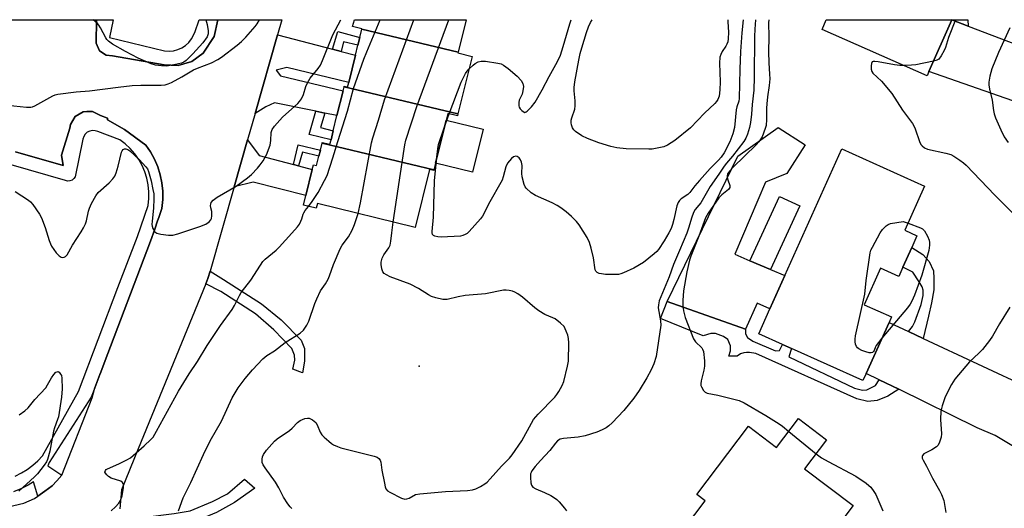
# Model space of a CAD drawing. Units: inches. Extents: x 1297762 to 1303762, y 517449 to 521450.
# Drawn here: x 1299491 to 1299819, y 521287 to 521450 of the extents above; entities that cross this region are included whole.
import ezdxf

# ---------------------------------------------------------------- set-up
doc = ezdxf.new("R2010")
doc.units = ezdxf.units.IN
doc.header["$MEASUREMENT"] = 0
for name, color, linetype in [('BLDG-Footprint', 5, 'Continuous'), ('CULTRL-Pad', 6, 'Continuous'), ('ELEV-Spot Elevation', 7, 'Continuous'), ('TRANS-Driveway', 251, 'Continuous'), ('TRANS-Non Street Sidewalk', 7, 'Continuous'), ('TRANS-Parking Lot', 4, 'Continuous'), ('TRANS-Street Sidewalk', 7, 'Continuous'), ('Undefined', 1, 'Continuous')]:
    doc.layers.add(name, color=color, linetype=linetype)

msp = doc.modelspace()

# ---------------------------------------------------------------- linework, layer by layer
at = {"layer": 'BLDG-Footprint'}
for points, elevation in [([(1299636.95, 521438.9), (1299604.93, 521446.52), (1299604.97, 521446.64), (1299601.87, 521447.41), (1299602.43, 521449.65), (1299639.61, 521449.64)], 415.12), ([(1299793.58, 521432.4), (1299792.98, 521431.04), (1299758, 521446.46), (1299759.39, 521449.63), (1299801.17, 521449.63)], 414.3), ([(1299636.95, 521438.9), (1299636.87, 521438.59), (1299641.6, 521437.42), (1299636.89, 521418.35), (1299599.03, 521427.36), (1299599.07, 521427.52), (1299600.17, 521427.24), (1299600.55, 521428.79), (1299602.79, 521437.84), (1299603.62, 521441.19), (1299604.24, 521443.71), (1299604.93, 521446.52)], 416.43), ([(1299636.89, 521418.35), (1299636.72, 521417.67), (1299633.5, 521418.46), (1299632.96, 521416.28), (1299629.43, 521401.98), (1299628.86, 521399.7), (1299591.71, 521408.55), (1299591.78, 521408.83), (1299594.3, 521408.2), (1299594.67, 521409.73), (1299595.41, 521412.69), (1299596.66, 521417.78), (1299598.69, 521425.96), (1299599.03, 521427.36)], 416.54), ([(1299628.86, 521399.7), (1299628.82, 521399.52), (1299627.44, 521399.86), (1299622.66, 521380.51), (1299590.17, 521388.54), (1299589.77, 521386.92), (1299585.5, 521387.98), (1299586.3, 521391.21), (1299588.42, 521399.78), (1299588.81, 521401.39), (1299589.87, 521401.13), (1299590.64, 521404.24), (1299591.13, 521406.2), (1299591.71, 521408.55)], 416.48), ([(1299784.92, 521367.35), (1299783.53, 521364.26), (1299777.46, 521366.99), (1299772.01, 521354.84), (1299781.11, 521350.75), (1299780.28, 521348.91), (1299772.68, 521331.98), (1299771.61, 521329.6), (1299747.84, 521340.28), (1299744.86, 521341.61), (1299736.93, 521345.17), (1299740.67, 521353.5), (1299745.63, 521364.55), (1299764.54, 521406.65), (1299792.12, 521394.27), (1299785.53, 521379.58), (1299789.59, 521377.76), (1299787.83, 521373.83)], 415.74), ([(1299759.54, 521309.85), (1299752.22, 521300.2), (1299768.37, 521287.96), (1299751.18, 521265.29), (1299738.03, 521275.25), (1299736.92, 521273.8), (1299735.08, 521271.36), (1299732.76, 521268.3), (1299722.66, 521254.98), (1299720.45, 521252.07), (1299701.58, 521266.36), (1299719.14, 521289.52), (1299716.31, 521291.67), (1299733.52, 521314.38), (1299742.85, 521307.31), (1299750.16, 521316.95)], 417.16)]:
    msp.add_lwpolyline(points, close=True, dxfattribs=dict(at, elevation=elevation))
at = {"layer": 'CULTRL-Pad'}
for points in [[(1299645.26, 521413.24), (1299641.73, 521398.94), (1299629.43, 521401.98), (1299632.96, 521416.28)], [(1299745.63, 521364.55), (1299740.67, 521353.5), (1299736.39, 521355.3), (1299732.58, 521346.72), (1299706.54, 521355.93), (1299729.94, 521404.22), (1299743.37, 521413.8), (1299752.42, 521408.04), (1299746.34, 521398.49), (1299739.19, 521395.63), (1299728.99, 521371.62), (1299734.04, 521369.47), (1299740.91, 521366.55)]]:
    msp.add_lwpolyline(points, close=True, dxfattribs=at)
at = {"layer": 'ELEV-Spot Elevation'}
msp.add_point((1299623.96, 521334.35, 416.96), dxfattribs=at)
at = {"layer": 'TRANS-Driveway'}
for points in [[(1299806.61, 521447.56), (1299827.9, 521439.45), (1299831.69, 521438.47), (1299837.29, 521437.89), (1299837.38, 521434.38), (1299839.11, 521427.57), (1299839.23, 521427.1), (1299842.35, 521418.55), (1299844.6, 521414.61), (1299793.58, 521432.4), (1299801.18, 521449.63)], [(1299595.18, 521439.85), (1299598.09, 521439.08), (1299602.79, 521437.84), (1299600.55, 521428.79), (1299579.98, 521433.76), (1299576.47, 521432.82), (1299577.84, 521431.01), (1299598.69, 521425.96), (1299596.66, 521417.78), (1299592.58, 521418.61), (1299589.59, 521419.21), (1299575.9, 521421.96), (1299572.99, 521420.71), (1299569.41, 521418.44), (1299576.9, 521444.67)], [(1299582.23, 521401.43), (1299583.87, 521400.99), (1299588.42, 521399.78), (1299586.3, 521391.21), (1299568.81, 521395.66), (1299562.43, 521394.02), (1299566.91, 521409.7), (1299570.74, 521404.5)], [(1299786.73, 521345.9), (1299791.65, 521343.59), (1299827.82, 521326.69), (1299833.03, 521324.6), (1299836.7, 521323.31), (1299839.72, 521323.25), (1299826.97, 521301.13), (1299822.21, 521307.27), (1299815.61, 521311.29), (1299809.64, 521313.87), (1299783.53, 521326.67), (1299777.01, 521329.86), (1299772.68, 521331.98), (1299780.28, 521348.91)]]:
    msp.add_lwpolyline(points, close=True, dxfattribs=at)
at = {"layer": 'TRANS-Non Street Sidewalk'}
for points in [[(1299806.61, 521447.56), (1299801.18, 521449.63), (1299806.54, 521449.63)], [(1299598.09, 521439.08), (1299595.18, 521439.85), (1299596.91, 521445.78), (1299604.24, 521443.71), (1299603.62, 521441.19), (1299598.83, 521442.33)], [(1299592.58, 521418.61), (1299591.17, 521413.76), (1299595.41, 521412.69), (1299594.67, 521409.73), (1299587.43, 521411.44), (1299589.59, 521419.21)], [(1299583.87, 521400.99), (1299582.23, 521401.43), (1299583.77, 521408), (1299591.13, 521406.2), (1299590.64, 521404.24), (1299585.21, 521405.54)], [(1299750.63, 521387.72), (1299740.91, 521366.55), (1299734.04, 521369.47), (1299743.84, 521390.84)], [(1299791.65, 521343.59), (1299786.73, 521345.9), (1299788.15, 521347.61), (1299788.87, 521349.11), (1299790.94, 521354.94), (1299791.62, 521357.84), (1299791.59, 521359.69), (1299791.32, 521360.8), (1299790.36, 521362.44), (1299788.2, 521365.67), (1299784.92, 521367.35), (1299787.83, 521373.83), (1299791.49, 521371.49), (1299793.66, 521369.25), (1299795.12, 521366.09), (1299795.2, 521363.59), (1299795.14, 521359.81), (1299794.43, 521355.41), (1299793.43, 521351.01)], [(1299553.02, 521361.83), (1299553.74, 521363.59), (1299554.43, 521366), (1299558.92, 521363.24), (1299571.56, 521355.15), (1299578.05, 521349.83), (1299584.74, 521343.03), (1299585.82, 521340.26), (1299585.87, 521338.1), (1299585.84, 521336.03), (1299585.19, 521332.15), (1299582.01, 521333.38), (1299582.68, 521336.38), (1299582.56, 521338.06), (1299581.63, 521340.28), (1299575.61, 521346.42), (1299569.58, 521351.83), (1299558.02, 521359.25)], [(1299777.01, 521329.86), (1299783.53, 521326.67), (1299779.9, 521324.44), (1299776.33, 521322.97), (1299773.28, 521322.67), (1299769.54, 521323.49), (1299735.98, 521338.57), (1299733.87, 521338.95), (1299732.91, 521338.96), (1299731.94, 521338.78), (1299730.87, 521338.44), (1299729.79, 521337.74), (1299726.96, 521337.73), (1299727.58, 521339.5), (1299727.52, 521341.11), (1299726.71, 521343.24), (1299725.28, 521344.28), (1299722.59, 521345.26), (1299721.06, 521345.28), (1299718.51, 521344.47), (1299704.26, 521350.24), (1299706.54, 521355.93), (1299732.58, 521346.72), (1299732.6, 521345.11), (1299733.2, 521343.92), (1299735.04, 521342.65), (1299742.5, 521339.43), (1299743.81, 521339.6), (1299744.86, 521341.61), (1299747.84, 521340.28), (1299746.94, 521337.44), (1299768.79, 521327.09), (1299771.42, 521326.44), (1299772.89, 521326.46), (1299775.75, 521327.94)], [(1299532.97, 521279.43), (1299532.8, 521281.34), (1299532.82, 521284.16), (1299542.54, 521285.39), (1299547.8, 521286.27), (1299555.24, 521289.36), (1299560.21, 521291.85), (1299565.85, 521296.75), (1299569.38, 521293.74), (1299562.51, 521288.98), (1299556.56, 521285.65), (1299550.53, 521283.17), (1299544.51, 521282.09)]]:
    msp.add_lwpolyline(points, close=True, dxfattribs=at)
at = {"layer": 'TRANS-Parking Lot'}
for points in [[(1299343.16, 521449.67), (1299516.66, 521449.66), (1299516.53, 521441.88), (1299517.61, 521439.35), (1299519.84, 521437.82), (1299521.96, 521437.63), (1299539.2, 521434.69), (1299543.87, 521434.45), (1299548.35, 521435.77), (1299552.14, 521438.5), (1299555.76, 521444.03), (1299557.06, 521449.65), (1299578.32, 521449.65), (1299576.9, 521444.67), (1299569.41, 521418.44), (1299566.91, 521409.7), (1299562.43, 521394.02), (1299554.43, 521366), (1299553.74, 521363.59), (1299553.02, 521361.83), (1299530.52, 521306.86), (1299524.97, 521293.25), (1299524.46, 521286.93)], [(1299485.41, 521287.16), (1299492.49, 521288.84), (1299496.03, 521290.32), (1299497.19, 521291.14), (1299499.5, 521292.79), (1299501.92, 521294.52), (1299503.42, 521296.18), (1299505.13, 521298.07), (1299515.17, 521323.88), (1299516.08, 521327.22), (1299517.73, 521331.56), (1299518.05, 521332.41), (1299519.16, 521335.33), (1299534.65, 521375.99), (1299536.02, 521379.98), (1299536.97, 521382.76), (1299537.34, 521383.83), (1299538.36, 521386.83), (1299538.69, 521389.85), (1299538.7, 521392.62), (1299538.44, 521395.36), (1299537.89, 521398.07), (1299537.06, 521400.7), (1299535.97, 521403.24), (1299534.63, 521405.65), (1299533.05, 521407.91), (1299525.99, 521413.15), (1299520.29, 521416.39), (1299520.34, 521416.92), (1299517.98, 521417.75), (1299515.34, 521419.15), (1299513.44, 521419.08), (1299512.25, 521419.04), (1299509.6, 521417.45), (1299508.05, 521414.78), (1299507.84, 521413.62), (1299505.04, 521404.56), (1299505.56, 521401.17), (1299489.73, 521405.72)]]:
    msp.add_lwpolyline(points, dxfattribs=at)
at = {"layer": 'TRANS-Street Sidewalk'}
msp.add_lwpolyline([(1299557.06, 521449.65), (1299555.76, 521444.03), (1299552.14, 521438.5), (1299548.35, 521435.77), (1299543.87, 521434.45), (1299539.2, 521434.69), (1299521.96, 521437.63), (1299519.84, 521437.82), (1299517.61, 521439.35), (1299516.53, 521441.88), (1299516.66, 521449.66), (1299522.24, 521449.66), (1299521.01, 521443.69), (1299539.33, 521439.29), (1299540.81, 521439.19), (1299542.28, 521439.33), (1299543.71, 521439.7), (1299545.06, 521440.3), (1299546.29, 521441.12), (1299547.38, 521442.12), (1299548.29, 521443.29), (1299549.38, 521445.42), (1299550.78, 521449.65)], close=True, dxfattribs=at)
for points in [[(1299489.73, 521405.72), (1299505.56, 521401.17), (1299505.04, 521404.56), (1299507.84, 521413.62), (1299508.05, 521414.78), (1299509.6, 521417.45), (1299512.25, 521419.04), (1299513.44, 521419.08), (1299515.34, 521419.15), (1299517.98, 521417.75), (1299520.34, 521416.92), (1299520.29, 521416.39), (1299525.99, 521413.15), (1299533.05, 521407.91), (1299534.63, 521405.65), (1299535.97, 521403.24), (1299537.06, 521400.7), (1299537.89, 521398.07), (1299538.44, 521395.36), (1299538.7, 521392.62), (1299538.69, 521389.85), (1299538.36, 521386.83), (1299537.34, 521383.83), (1299536.97, 521382.76), (1299536.02, 521379.98), (1299534.65, 521375.99), (1299519.16, 521335.33), (1299518.05, 521332.41), (1299517.73, 521331.56), (1299516.08, 521327.22), (1299514.86, 521324.03), (1299500.95, 521302.36), (1299500.48, 521301.19), (1299505.13, 521298.07), (1299503.42, 521296.18), (1299501.92, 521294.52), (1299499.5, 521292.79), (1299497.19, 521291.14), (1299495.73, 521295.87), (1299493.94, 521294.77), (1299491.53, 521293.57), (1299489.02, 521292.6)], [(1299489.66, 521297.82), (1299491.69, 521298.83), (1299493.62, 521300.02), (1299495.43, 521301.38), (1299497.11, 521302.89), (1299498.65, 521304.56), (1299510.65, 521326), (1299523.81, 521360.57), (1299530.29, 521377.57), (1299533.81, 521387.85), (1299534.05, 521390.12), (1299534.07, 521392.4), (1299533.84, 521394.67), (1299533.39, 521396.91), (1299532.71, 521399.09), (1299531.81, 521401.19), (1299530.7, 521403.18), (1299529.38, 521405.05), (1299527.89, 521406.78), (1299526.22, 521408.34), (1299524.41, 521409.73), (1299517.13, 521412.45), (1299516.25, 521412.73), (1299515.34, 521412.79), (1299514.43, 521412.6), (1299513.61, 521412.2), (1299512.91, 521411.59), (1299512.4, 521410.84), (1299512.09, 521409.97), (1299509.53, 521397.41), (1299509.11, 521396.78), (1299508.52, 521396.3), (1299507.82, 521396.02), (1299507.06, 521395.96), (1299506.33, 521396.13), (1299488.23, 521401.32)]]:
    msp.add_lwpolyline(points, dxfattribs=at)
at = {"layer": 'Undefined'}
for p, q in [((1299632.31, 521413.66, 420), (1299633.97, 521418.34, 420)), ((1299746.93, 521312.69, 416), (1299756, 521305.19, 416))]:
    msp.add_line(p, q, dxfattribs=at)
for points, elevation in [([(1299487.05, 521421.27), (1299493.33, 521420.54), (1299494.79, 521420.51), (1299495.35, 521420.63), (1299496.14, 521420.98), (1299502.12, 521424.36), (1299502.93, 521424.7), (1299503.78, 521424.9), (1299509.91, 521425.65), (1299514.31, 521426), (1299523.86, 521427.26), (1299528.47, 521427.72), (1299531.37, 521427.92), (1299538.13, 521427.88), (1299539.48, 521428.02), (1299540.55, 521428.3), (1299541.63, 521428.79), (1299545.08, 521430.61), (1299548.89, 521432.95), (1299550.23, 521433.54), (1299554.92, 521435.3), (1299557.01, 521436.39), (1299558.23, 521437.21), (1299563.4, 521441.19), (1299564.92, 521442.45), (1299566.31, 521443.84), (1299569.49, 521447.39), (1299570.16, 521448.34), (1299570.88, 521449.65)], 410), ([(1299489.66, 521392.47), (1299494.05, 521389.57), (1299494.72, 521389.02), (1299495.49, 521388.14), (1299497.7, 521385.01), (1299498.38, 521383.73), (1299499.64, 521380.53), (1299500.96, 521376.19), (1299501.34, 521375.11), (1299501.72, 521374.33), (1299503.25, 521372.13), (1299504.2, 521371.04), (1299504.88, 521370.66), (1299505.39, 521370.59), (1299505.9, 521370.64), (1299506.36, 521370.82), (1299506.89, 521371.38), (1299508.63, 521374.62), (1299511.58, 521379.11), (1299512.32, 521380.39), (1299512.95, 521381.72), (1299513.31, 521382.7), (1299514.05, 521385.96), (1299514.34, 521386.96), (1299515.05, 521388.52), (1299516.39, 521391.03), (1299517.24, 521392.13), (1299520.82, 521395.38), (1299522.06, 521396.66), (1299522.76, 521397.59), (1299523.22, 521398.66), (1299523.89, 521400.95), (1299524.95, 521405.61), (1299525.21, 521406.08), (1299525.56, 521406.45), (1299525.97, 521406.68), (1299526.37, 521406.73), (1299527.04, 521406.5), (1299527.73, 521406.01), (1299530.83, 521403.19), (1299533.11, 521400.71), (1299533.59, 521400.03), (1299533.99, 521399.17), (1299534.8, 521396.1), (1299535.45, 521393.2), (1299535.7, 521391.74), (1299535.74, 521390.04), (1299535.63, 521386.91), (1299535.16, 521382.62), (1299535.11, 521381.49), (1299535.19, 521380.95), (1299535.44, 521380.19), (1299535.8, 521379.49), (1299536.1, 521379.1), (1299536.73, 521378.69), (1299538.08, 521378.34), (1299540.63, 521377.95), (1299542.04, 521377.95), (1299543.74, 521378.41), (1299551.06, 521380.84), (1299552.98, 521381.62), (1299554.17, 521382.39), (1299554.69, 521383.05), (1299554.89, 521383.56), (1299555.03, 521384.38), (1299555.05, 521385.23), (1299554.98, 521385.79), (1299554.64, 521387.11), (1299554.56, 521387.81), (1299554.64, 521388.32), (1299554.82, 521388.8), (1299555.42, 521389.63), (1299556.81, 521390.66), (1299563.08, 521394.26), (1299566.9, 521397.05), (1299568.21, 521398.19), (1299570.21, 521400.26), (1299571.13, 521401.34), (1299572.12, 521402.71), (1299573.18, 521404.69), (1299574.39, 521407.92), (1299574.67, 521409.49), (1299574.71, 521412.1), (1299575.06, 521413.09), (1299575.9, 521414.24), (1299578.57, 521417.28), (1299583.61, 521421.78), (1299584.2, 521422.42), (1299584.81, 521423.31), (1299585.53, 521424.76), (1299586.25, 521427.39), (1299586.83, 521428.71), (1299587.72, 521430.21), (1299590.41, 521433.43), (1299591.17, 521434.56), (1299591.86, 521436.07), (1299595.3, 521444.66), (1299597.94, 521449.65)], 412), ([(1299552.99, 521449.65), (1299553.46, 521448.02), (1299553.84, 521446), (1299553.81, 521444.92), (1299553.47, 521444.01), (1299552, 521441.97), (1299548.73, 521438.33), (1299546.5, 521436.14), (1299545.67, 521435.54), (1299544.99, 521435.23), (1299542.97, 521434.74), (1299540.04, 521434.22), (1299538.29, 521434.28), (1299536.25, 521434.58), (1299534.86, 521435), (1299530.54, 521436.91), (1299526.28, 521439.07), (1299522.03, 521441.56), (1299520.62, 521442.53), (1299520.09, 521443.11), (1299519.76, 521443.6), (1299518, 521447.01), (1299517.47, 521447.81), (1299516.96, 521448.41), (1299515.6, 521449.66)], 410), ([(1299587.2, 521387.56), (1299588.42, 521389.2), (1299590.36, 521392.2), (1299592.54, 521396.11), (1299593.37, 521397.86), (1299595.3, 521403.75), (1299596.9, 521409.15), (1299600.13, 521419.22), (1299602.12, 521426.74), (1299605.64, 521436.54), (1299606.61, 521439.03), (1299611.06, 521449.65)], 414), ([(1299603.72, 521385.19), (1299604.53, 521388.71), (1299608.12, 521408.74), (1299608.57, 521410.35), (1299610.49, 521416.23), (1299612.49, 521423.02), (1299622.23, 521449.64)], 416), ([(1299615.36, 521382.32), (1299618.96, 521406.56), (1299619.2, 521408.03), (1299619.6, 521409.56), (1299623.24, 521420.74), (1299633.88, 521449.64)], 418), ([(1299735.9, 521449.63), (1299735.63, 521446.55), (1299735.54, 521444.08), (1299735.47, 521430.6), (1299735.28, 521426.17), (1299734.77, 521421.49), (1299734.54, 521418.18), (1299734.26, 521415.51), (1299733.91, 521413.78), (1299733.23, 521411.56), (1299732.63, 521410.25), (1299731.95, 521409.16), (1299728.21, 521404.23), (1299726.2, 521401.94), (1299725.41, 521400.9), (1299723.72, 521398.23), (1299720.75, 521394.12), (1299717.69, 521388.73), (1299717.06, 521387.9), (1299715.81, 521386.54), (1299715.23, 521385.55), (1299714.54, 521383.61), (1299713.73, 521380.64), (1299713.01, 521378.68), (1299710.64, 521372.88), (1299708.54, 521368.22), (1299707.14, 521364.07), (1299703.85, 521356.09), (1299703.57, 521354.8), (1299703.55, 521353.84), (1299704.29, 521349.49), (1299704.36, 521348.02), (1299702.83, 521337.6), (1299702.08, 521335.18), (1299701.17, 521333.13), (1299699.75, 521330.45), (1299697.21, 521326.27), (1299695.44, 521323.73), (1299692.05, 521319.66), (1299688.22, 521315.51), (1299687.13, 521314.53), (1299686.18, 521313.84), (1299684.91, 521313.18), (1299683.06, 521312.39), (1299679.17, 521311.19), (1299676.92, 521310.75), (1299671.97, 521310.35), (1299670.92, 521310.07), (1299670.05, 521309.57), (1299669.35, 521308.81), (1299667.47, 521306.29), (1299664.33, 521303), (1299662.59, 521300.94), (1299661.51, 521299.53), (1299661.23, 521299.03), (1299661.06, 521298.5), (1299661, 521297.35), (1299661.15, 521295.59), (1299661.36, 521294.78), (1299661.82, 521294.13), (1299662.76, 521293.51), (1299665.69, 521292.36), (1299667.8, 521291.32), (1299669.06, 521290.59), (1299669.74, 521290.04), (1299670.56, 521289.18), (1299672.33, 521287.14), (1299673.03, 521286.2)], 418), ([(1299740.29, 521449.63), (1299740.19, 521448.63), (1299740.26, 521444.01), (1299740.23, 521438.93), (1299740.35, 521435.33), (1299740.58, 521431.49), (1299740.59, 521430.03), (1299740.44, 521427.73), (1299739.88, 521424.02), (1299739.61, 521421.68), (1299739.54, 521420.26), (1299739.57, 521416.42), (1299739.37, 521414.51), (1299739.12, 521413.42), (1299738.12, 521410.74), (1299737.7, 521409.99), (1299737.01, 521409.08), (1299736.11, 521408.08), (1299732.36, 521404.39), (1299728.31, 521400.54), (1299727.2, 521399.28), (1299726.61, 521398.37), (1299726.41, 521397.68), (1299726.41, 521397.18), (1299726.62, 521396.37), (1299727.28, 521394.5), (1299727.31, 521393.78), (1299726.9, 521393.17), (1299724.62, 521391.35), (1299723.7, 521390.36), (1299720.13, 521385.3), (1299719.23, 521383.69), (1299717, 521377.63), (1299714.39, 521370.96), (1299713.96, 521369.66), (1299713.07, 521365.73), (1299711.89, 521359.41), (1299711.67, 521356.28), (1299711.66, 521354.58), (1299711.91, 521352.82), (1299712.44, 521350.54), (1299715.28, 521343.45), (1299715.92, 521342.53), (1299717.99, 521340.52), (1299718.29, 521340.07), (1299718.56, 521339.29), (1299718.94, 521336.11), (1299718.95, 521334.4), (1299718.73, 521333.04), (1299717.77, 521329.52), (1299717.64, 521328.47), (1299717.7, 521327.96), (1299717.87, 521327.45), (1299718.54, 521326.27), (1299719.08, 521325.72), (1299719.75, 521325.4), (1299723.37, 521324.75), (1299728.19, 521323.53), (1299730.44, 521322.9), (1299732.07, 521322.23), (1299739.32, 521317.95), (1299743.72, 521315.23), (1299744.89, 521314.38), (1299746.93, 521312.69)], 416), ([(1299802.38, 521449.63), (1299800.11, 521443.69), (1299799.1, 521440.44), (1299798.66, 521439.39), (1299797.67, 521437.66), (1299796.83, 521436.58), (1299796.14, 521436.16), (1299795.1, 521435.85)], 414), ([(1299820.46, 521446.91), (1299816.73, 521438.7), (1299814.49, 521433.36), (1299813.82, 521430.86), (1299813.5, 521428.9), (1299813.53, 521428.03), (1299813.74, 521426.59), (1299814.64, 521422.89), (1299815.04, 521419.46), (1299815.24, 521418.33), (1299815.72, 521416.98), (1299817.45, 521412.99), (1299818.58, 521410.65), (1299819.9, 521408.79)], 412), ([(1299633.97, 521418.34), (1299637.95, 521428.91), (1299639.44, 521431.79), (1299639.94, 521432.5), (1299640.56, 521433.2)], 420), ([(1299785.16, 521434.48), (1299783.87, 521434.48), (1299782.14, 521434.61), (1299776.63, 521435.65), (1299775.54, 521435.78), (1299775.06, 521435.77), (1299774.69, 521435.62), (1299774.41, 521435.07), (1299774.32, 521434.3), (1299774.36, 521433.21), (1299774.56, 521432.44), (1299774.95, 521431.88), (1299777.73, 521429.22), (1299781.25, 521425.1), (1299784.81, 521419.6), (1299788.12, 521415.15), (1299788.86, 521413.69), (1299790.54, 521408.86), (1299790.94, 521408.08), (1299791.26, 521407.68), (1299792.05, 521407.03), (1299793.12, 521406.61), (1299799.19, 521405.29), (1299800.87, 521404.8), (1299801.9, 521404.24), (1299803.88, 521402.91), (1299805.07, 521402.02), (1299805.91, 521401.24), (1299815.43, 521391.24), (1299821.9, 521384.83)], 414), ([(1299795.1, 521435.85), (1299789.21, 521434.67), (1299787.73, 521434.55), (1299785.16, 521434.48)], 414), ([(1299629.92, 521403.97), (1299630.22, 521406.74), (1299630.47, 521408.19), (1299632.31, 521413.66)], 420), ([(1299521.5, 521286.28), (1299522.94, 521287.52), (1299524.08, 521288.74), (1299524.67, 521289.69), (1299525.2, 521291.2), (1299525.63, 521294.04), (1299525.66, 521294.84), (1299525.58, 521295.32), (1299525.34, 521295.7), (1299524.71, 521296.1), (1299521.58, 521297.14), (1299520.67, 521297.66), (1299520.06, 521298.19), (1299519.6, 521298.76), (1299519.47, 521299.15), (1299519.64, 521299.69), (1299519.92, 521300), (1299520.34, 521300.27), (1299524.04, 521301.83), (1299526.73, 521303.16), (1299528, 521303.92), (1299532.53, 521307.82), (1299534.74, 521309.94), (1299535.46, 521310.75), (1299536.67, 521312.71), (1299543.89, 521326.08), (1299547.45, 521331.81), (1299550.29, 521335.91), (1299553.42, 521341.3), (1299557.96, 521347.89), (1299561.79, 521353.29), (1299562.53, 521354.56), (1299564.18, 521357.91), (1299564.75, 521358.89), (1299567.97, 521362.97), (1299571.16, 521368.03), (1299571.98, 521369.16), (1299572.78, 521369.95), (1299576.39, 521373.02), (1299577.46, 521374.03), (1299581.65, 521378.6), (1299583.49, 521380.77), (1299584.15, 521381.66), (1299584.68, 521382.63), (1299584.97, 521383.42), (1299585.38, 521384.95), (1299585.6, 521385.45), (1299586.08, 521386.17), (1299587.2, 521387.56)], 414), ([(1299543.95, 521286.22), (1299545.49, 521290.55), (1299548.02, 521295.71), (1299552.3, 521305), (1299554.51, 521309.5), (1299558.21, 521316.12), (1299561.78, 521323.79), (1299563.81, 521327.17), (1299566.14, 521330.29), (1299568.5, 521333.2), (1299571.96, 521336.87), (1299573.28, 521337.88), (1299575.83, 521339.44), (1299579.46, 521342.26), (1299584.44, 521345.36), (1299585.47, 521346.36), (1299586.64, 521348.03), (1299587.27, 521349.35), (1299589.24, 521355.23), (1299589.91, 521356.83), (1299591.21, 521359.4), (1299592.85, 521361.73), (1299593.77, 521363.35), (1299594.19, 521364.42), (1299595.46, 521368.25), (1299597.73, 521373.44), (1299598.41, 521374.6), (1299600.5, 521377.44), (1299601.73, 521379.62), (1299602.47, 521381.47), (1299603.72, 521385.19)], 416), ([(1299581.65, 521287.06), (1299581.03, 521287.62), (1299580.33, 521288.54), (1299578.92, 521290.77), (1299577.28, 521293.93), (1299576.21, 521295.74), (1299572.72, 521300.6), (1299572.1, 521301.59), (1299571.82, 521302.36), (1299571.72, 521303.42), (1299571.91, 521304.24), (1299572.25, 521305.03), (1299573.25, 521306.4), (1299575.89, 521309.39), (1299576.8, 521310.24), (1299580.91, 521313.02), (1299581.77, 521313.77), (1299583.57, 521315.59), (1299584.45, 521316.29), (1299585.21, 521316.65), (1299586.01, 521316.91), (1299586.83, 521317.07), (1299587.35, 521317.05), (1299587.85, 521316.9), (1299588.55, 521316.51), (1299589.59, 521315.62), (1299590.05, 521314.91), (1299591.05, 521312.45), (1299591.63, 521311.56), (1299592.42, 521310.73), (1299593.91, 521309.38), (1299594.79, 521308.65), (1299595.51, 521308.19), (1299596.78, 521307.6), (1299597.91, 521307.25), (1299608.98, 521304.47), (1299609.98, 521304.09), (1299610.59, 521303.67), (1299611, 521303.15), (1299611.24, 521302.48), (1299611.63, 521299.74), (1299612.42, 521295.41), (1299612.67, 521294.28), (1299612.96, 521293.52), (1299613.48, 521292.92), (1299614.19, 521292.45), (1299618.15, 521290.46), (1299619.22, 521290.13), (1299619.89, 521290.18), (1299620.71, 521290.5), (1299622.82, 521291.66), (1299624.22, 521291.95), (1299632.72, 521292.65), (1299640.04, 521292.97), (1299641.76, 521293.19), (1299642.83, 521293.6), (1299644.38, 521294.39), (1299645.89, 521295.26), (1299646.58, 521295.78), (1299647.62, 521296.84), (1299651.41, 521301.07), (1299653.99, 521303.74), (1299654.94, 521304.86), (1299658.16, 521309.56), (1299661.32, 521315.4), (1299662.07, 521316.6), (1299663.6, 521318.37), (1299669.08, 521324.05), (1299669.81, 521324.95), (1299670.44, 521325.93), (1299671.6, 521327.96), (1299672.15, 521329.29), (1299673.34, 521334.34), (1299673.62, 521336.05), (1299673.77, 521342.17), (1299673.71, 521343.54), (1299673.43, 521344.65), (1299672.94, 521346.02), (1299672.19, 521347.55), (1299671.03, 521348.72), (1299669.25, 521350.08), (1299668.49, 521350.47), (1299665.77, 521351.56), (1299663.81, 521352.77), (1299662.42, 521353.84), (1299658.36, 521357.32), (1299656.78, 521358.48), (1299655.84, 521359.04), (1299655.07, 521359.32), (1299653.98, 521359.54), (1299652.88, 521359.66), (1299652.04, 521359.64), (1299646.1, 521358.45), (1299639.26, 521357.86), (1299636.94, 521357.49), (1299633.26, 521356.56), (1299632.7, 521356.51), (1299631.83, 521356.58), (1299629.52, 521357.09), (1299628.11, 521357.54), (1299627.13, 521358.06), (1299623.77, 521360.17), (1299621.01, 521361.7), (1299614.4, 521364.15), (1299613.08, 521364.74), (1299612.38, 521365.18), (1299611.91, 521365.79), (1299611.54, 521366.81), (1299611.3, 521368.17), (1299611.36, 521369), (1299611.74, 521370.37), (1299612.19, 521371.42), (1299613.89, 521373.72), (1299614.32, 521374.68), (1299614.56, 521376), (1299614.85, 521378.78), (1299615.36, 521382.32)], 418), ([(1299777.93, 521343.68), (1299776.06, 521341.27), (1299775.78, 521340.78), (1299775.31, 521339.57), (1299775.08, 521339.21), (1299774.78, 521338.95), (1299774.34, 521338.82), (1299773.64, 521338.86), (1299772.62, 521339.12), (1299771.23, 521339.64), (1299770.2, 521340.16), (1299769.78, 521340.5), (1299769.48, 521340.93), (1299769.17, 521341.67), (1299768.99, 521342.48), (1299768.98, 521343.33), (1299769.18, 521344.49), (1299772.19, 521358.38), (1299772.65, 521362.9), (1299774, 521372.09), (1299774.25, 521372.94), (1299774.75, 521374), (1299777.3, 521378.7), (1299778.14, 521379.88), (1299779.36, 521381.07), (1299780.04, 521381.53), (1299780.82, 521381.82), (1299785.04, 521382.54), (1299786.6, 521381.98)], 416), ([(1299786.6, 521381.98), (1299790.76, 521380.45), (1299791.45, 521380.05), (1299792.13, 521379.39), (1299793.11, 521377.65), (1299793.6, 521376.31), (1299793.71, 521375.48), (1299793.72, 521374.62), (1299793.5, 521372.91), (1299791.25, 521364.71), (1299788.77, 521357.98), (1299787.84, 521355.97), (1299787.29, 521355.01), (1299786.41, 521353.83), (1299777.93, 521343.68)], 416), ([(1299820.42, 521354.02), (1299817.04, 521348.48), (1299814.69, 521344.39), (1299813.7, 521342.93), (1299811.38, 521339.89), (1299810.17, 521338.67), (1299807.11, 521335.83), (1299802.2, 521330.03), (1299801.09, 521328.33), (1299798.97, 521324.19), (1299797.92, 521321.14), (1299797.54, 521319.44), (1299797.41, 521316.58), (1299797.75, 521311.89), (1299797.6, 521310.76), (1299797.12, 521309.12), (1299796.63, 521308.14), (1299796.03, 521307.53), (1299794.56, 521306.54), (1299791.9, 521305.21), (1299791.37, 521304.69), (1299791.26, 521304.27), (1299791.33, 521303.8), (1299791.63, 521303.08), (1299792.75, 521301.12), (1299794.75, 521297.06), (1299797.09, 521292.97), (1299797.73, 521291.7), (1299798.47, 521289.63), (1299799.21, 521285.71)], 414), ([(1299490.93, 521318.15), (1299492.84, 521319.57), (1299493.96, 521320.55), (1299496.14, 521323.27), (1299499.78, 521327.21), (1299500.37, 521328.13), (1299501.64, 521330.52), (1299502.43, 521331.66), (1299503.17, 521332.33), (1299503.55, 521332.53), (1299503.91, 521332.57), (1299504.28, 521332.37), (1299504.74, 521331.76), (1299504.97, 521331.25), (1299505.14, 521330.4), (1299505.25, 521326.86), (1299505.05, 521324.02), (1299504, 521317.54), (1299503.74, 521316.65), (1299502.68, 521313.91), (1299502.33, 521312.8), (1299501.13, 521306.12), (1299500.37, 521303.36), (1299500.02, 521302.59), (1299499.2, 521301.39), (1299497.05, 521298.6), (1299496.08, 521297.52), (1299490.84, 521292.8)], 414), ([(1299756, 521305.19), (1299757.84, 521303.91), (1299760.02, 521302.62), (1299769.3, 521297.77), (1299772.66, 521295.42), (1299773.58, 521294.7), (1299774.19, 521294.09), (1299775.25, 521292.72), (1299775.85, 521291.72), (1299778.27, 521286.29)], 416)]:
    msp.add_lwpolyline(points, dxfattribs=dict(at, elevation=elevation))
for points in [[(1299731.79, 521449.63, 420), (1299731.35, 521445.33, 420), (1299730.83, 521439.05, 420), (1299730.62, 521433.24, 420), (1299730.43, 521423.45, 420), (1299730.28, 521422.58, 420), (1299729.68, 521420.72, 420), (1299729.46, 521419.69, 420), (1299728.84, 521413.84, 420), (1299728.37, 521411.67, 420), (1299727.38, 521409.06, 420), (1299725.44, 521405.4, 420), (1299724.48, 521403.93, 420), (1299723.61, 521402.88, 420), (1299720.83, 521400.15, 420), (1299717.22, 521396.18, 420), (1299715.73, 521394.4, 420), (1299714.08, 521392.13, 420), (1299713.32, 521391.45, 420), (1299711.2, 521390.08, 420), (1299710.61, 521389.49, 420), (1299710.12, 521388.82, 420), (1299709.7, 521387.78, 420), (1299708.73, 521383.23, 420), (1299708.3, 521381.56, 420), (1299707.85, 521380.22, 420), (1299707.08, 521378.72, 420), (1299705.52, 521376.05, 420), (1299703.62, 521373.2, 420), (1299703.06, 521372.56, 420), (1299702.21, 521371.77, 420), (1299698.59, 521368.82, 420), (1299695.41, 521366.94, 420), (1299691.92, 521365.41, 420), (1299691.1, 521365.12, 420), (1299690.26, 521364.92, 420), (1299687.41, 521364.85, 420), (1299685.97, 521364.9, 420), (1299684.64, 521365.07, 420), (1299683.88, 521365.24, 420), (1299683.21, 521365.55, 420), (1299682.72, 521366.01, 420), (1299682.54, 521366.41, 420), (1299682.01, 521370.44, 420), (1299681.22, 521373.61, 420), (1299680.62, 521375.58, 420), (1299679.84, 521377.14, 420), (1299677.26, 521381.36, 420), (1299676.34, 521382.49, 420), (1299674.69, 521384.13, 420), (1299672.88, 521385.76, 420), (1299671.14, 521387.1, 420), (1299669.95, 521387.84, 420), (1299668.18, 521388.76, 420), (1299662.7, 521391.13, 420), (1299661.3, 521392.1, 420), (1299659.62, 521393.6, 420), (1299659.3, 521394.03, 420), (1299658.94, 521394.81, 420), (1299658.29, 521397.39, 420), (1299658.17, 521398.52, 420), (1299658.27, 521401.15, 420), (1299658.04, 521402.26, 420), (1299657.71, 521403.05, 420), (1299657.22, 521403.71, 420), (1299656.57, 521404.15, 420), (1299656.1, 521404.25, 420), (1299655.42, 521404.01, 420), (1299654.76, 521403.53, 420), (1299653.99, 521402.76, 420), (1299653.37, 521401.92, 420), (1299652.82, 521400.7, 420), (1299651.97, 521397.38, 420), (1299651.56, 521396.31, 420), (1299647.08, 521388.34, 420), (1299645.67, 521385.31, 420), (1299645.06, 521384.3, 420), (1299644.36, 521383.36, 420), (1299640.67, 521379.19, 420), (1299639.94, 521378.56, 420), (1299639.29, 521378.16, 420), (1299638.55, 521377.86, 420), (1299637.73, 521377.68, 420), (1299631.34, 521377.35, 420), (1299630.19, 521377.39, 420), (1299629.15, 521377.61, 420), (1299628.74, 521377.84, 420), (1299628.48, 521378.21, 420), (1299628.37, 521378.7, 420), (1299628.36, 521379.24, 420), (1299628.75, 521383.93, 420), (1299629.1, 521396.07, 420), (1299629.92, 521403.97, 420)], [(1299640.56, 521433.2, 420), (1299641.98, 521434.59, 420), (1299642.66, 521435.13, 420), (1299643.6, 521435.6, 420), (1299644.61, 521435.88, 420), (1299646.06, 521435.83, 420), (1299650.17, 521435.23, 420), (1299651.31, 521434.96, 420), (1299652.06, 521434.59, 420), (1299653.65, 521433.4, 420), (1299656.57, 521430.89, 420), (1299657.95, 521429.43, 420), (1299658.47, 521428.47, 420), (1299658.67, 521427.42, 420), (1299658.52, 521426.01, 420), (1299658.2, 521424.9, 420), (1299657.28, 521422.87, 420), (1299657.12, 521422.08, 420), (1299657.16, 521421.03, 420), (1299657.3, 521420.54, 420), (1299657.58, 521420.05, 420), (1299658.14, 521419.42, 420), (1299658.55, 521419.08, 420), (1299659.18, 521418.83, 420), (1299659.58, 521418.96, 420), (1299659.97, 521419.25, 420), (1299661.31, 521420.69, 420), (1299662.57, 521422.28, 420), (1299664.94, 521426.35, 420), (1299667.22, 521430.76, 420), (1299670.05, 521435.8, 420), (1299670.98, 521437.91, 420), (1299671.91, 521440.74, 420), (1299674.07, 521448.34, 420), (1299674.51, 521449.64, 420)], [(1299700.34, 521406.54, 422), (1299692.89, 521406.71, 422), (1299689.72, 521407.08, 422), (1299687.71, 521407.42, 422), (1299683.72, 521408.65, 422), (1299679.94, 521410.15, 422), (1299678.11, 521411.01, 422), (1299676, 521412.44, 422), (1299675.4, 521413, 422), (1299674.98, 521413.65, 422), (1299674.65, 521414.63, 422), (1299674.55, 521415.4, 422), (1299674.6, 521416.2, 422), (1299674.75, 521416.99, 422), (1299675.72, 521419.92, 422), (1299675.91, 521421, 422), (1299675.9, 521422.66, 422), (1299675.5, 521425.99, 422), (1299675.5, 521427.1, 422), (1299675.78, 521429.04, 422), (1299677.1, 521436.24, 422), (1299677.57, 521438.41, 422), (1299678.1, 521440.31, 422), (1299679.65, 521445.41, 422), (1299680.32, 521447.3, 422), (1299681.02, 521448.74, 422), (1299681.57, 521449.64, 422)], [(1299726.66, 521449.63, 422), (1299726.67, 521448.92, 422), (1299726.89, 521445.49, 422), (1299726.79, 521443.3, 422), (1299726.62, 521442.32, 422), (1299726.36, 521441.56, 422), (1299725.95, 521440.82, 422), (1299724.79, 521439.14, 422), (1299724.31, 521438.07, 422), (1299724.06, 521437.23, 422), (1299723.94, 521435.19, 422), (1299724.07, 521429, 422), (1299724, 521426.37, 422), (1299723.78, 521424.23, 422), (1299723.38, 521423.07, 422), (1299722.92, 521422.4, 422), (1299722.34, 521421.76, 422), (1299718.96, 521418.52, 422), (1299714.2, 521413.74, 422), (1299709.05, 521409.44, 422), (1299706.63, 521407.96, 422), (1299705.36, 521407.38, 422), (1299701.5, 521406.6, 422), (1299700.34, 521406.54, 422)]]:
    msp.add_polyline3d(points, dxfattribs=at)

doc.saveas('drawing.dxf')
